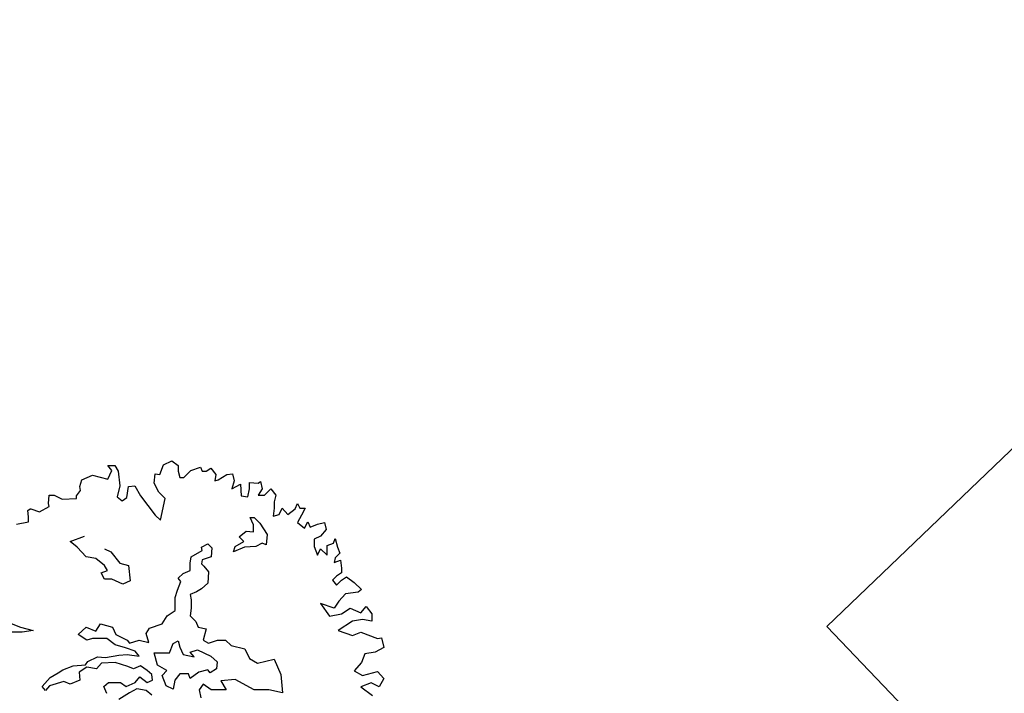
# Model space of a CAD drawing. Units: inches. Extents: x 13 to 460, y 37 to 289.
# Drawn here: x 72 to 89, y 79 to 91 of the extents above; entities that cross this region are included whole.
import ezdxf

# ---------------------------------------------------------------- set-up
doc = ezdxf.new("R2010")
doc.units = ezdxf.units.IN
doc.header["$MEASUREMENT"] = 0
doc.layers.add('Builtup', color=7, linetype='Continuous', lineweight=20)
doc.layers.add('G', color=76, linetype='Continuous')

msp = doc.modelspace()

# ---------------------------------------------------------------- linework, layer by layer
at = {"layer": 'Builtup', "linetype": 'Continuous'}
for p, q in [((86.052, 80.047), (100.494, 93.883)), ((94.354, 71.382), (86.052, 80.047))]:
    msp.add_line(p, q, dxfattribs=at)
at = {"layer": 'G'}
for p, q in [((74.189, 82.939), (74.335, 83.01)), ((74.335, 83.01), (74.451, 82.927)), ((73.19, 82.927), (73.318, 82.927)), ((73.26, 82.839), (73.19, 82.927)), ((73.19, 82.682), (73.26, 82.839)), ((73.318, 82.927), (73.376, 82.827)), ((73.376, 82.827), (73.405, 82.566)), ((74.019, 82.611), (74.036, 82.781)), ((74.036, 82.781), (74.119, 82.769)), ((74.119, 82.769), (74.189, 82.939)), ((74.451, 82.927), (74.451, 82.827)), ((74.451, 82.827), (74.48, 82.711)), ((74.55, 82.711), (74.679, 82.839)), ((74.679, 82.839), (74.849, 82.897)), ((74.849, 82.897), (74.878, 82.827)), ((74.878, 82.827), (74.948, 82.827)), ((74.948, 82.827), (75.036, 82.881)), ((75.036, 82.881), (75.123, 82.769)), ((75.322, 82.769), (75.421, 82.781)), ((75.421, 82.781), (75.45, 82.653)), ((72.688, 82.553), (72.729, 82.669)), ((72.729, 82.669), (72.916, 82.752)), ((72.916, 82.752), (73.19, 82.682)), ((74.106, 82.453), (74.019, 82.611)), ((74.48, 82.711), (74.55, 82.711)), ((75.123, 82.769), (75.106, 82.653)), ((75.106, 82.653), (75.164, 82.669)), ((75.164, 82.669), (75.322, 82.769)), ((75.45, 82.653), (75.409, 82.512)), ((75.724, 82.624), (75.882, 82.611)), ((75.724, 82.512), (75.724, 82.624)), ((75.882, 82.611), (75.923, 82.64)), ((75.923, 82.64), (75.952, 82.512)), ((72.63, 82.383), (72.7, 82.483)), ((72.7, 82.483), (72.688, 82.553)), ((73.405, 82.566), (73.36, 82.366)), ((73.534, 82.354), (73.563, 82.553)), ((73.563, 82.553), (73.675, 82.566)), ((73.675, 82.566), (73.775, 82.383)), ((74.218, 82.337), (74.106, 82.453)), ((75.409, 82.512), (75.566, 82.595)), ((75.566, 82.595), (75.579, 82.383)), ((75.695, 82.366), (75.724, 82.512)), ((75.952, 82.512), (75.882, 82.395)), ((75.994, 82.395), (76.11, 82.512)), ((76.11, 82.512), (76.197, 82.395)), ((72.128, 82.25), (72.144, 82.395)), ((72.144, 82.395), (72.232, 82.395)), ((72.232, 82.395), (72.373, 82.325)), ((72.373, 82.325), (72.63, 82.337)), ((72.63, 82.337), (72.63, 82.383)), ((73.36, 82.366), (73.447, 82.296)), ((73.447, 82.296), (73.534, 82.354)), ((73.775, 82.383), (74.036, 82.039)), ((74.135, 81.951), (74.218, 82.337)), ((75.579, 82.383), (75.695, 82.366)), ((75.882, 82.395), (75.994, 82.395)), ((76.197, 82.395), (76.168, 82.279)), ((76.168, 82.279), (76.168, 82.167)), ((71.759, 82.122), (71.8, 82.151)), ((71.771, 82.009), (71.759, 82.122)), ((71.8, 82.151), (71.813, 82.151)), ((71.813, 82.151), (71.97, 82.097)), ((71.97, 82.097), (72.144, 82.196)), ((72.144, 82.196), (72.128, 82.25)), ((76.168, 82.167), (76.151, 82.022)), ((76.255, 82.051), (76.309, 82.167)), ((76.309, 82.167), (76.413, 82.051)), ((76.413, 82.051), (76.541, 82.151)), ((76.541, 82.151), (76.583, 82.25)), ((76.583, 82.25), (76.624, 82.167)), ((76.624, 82.167), (76.724, 82.167)), ((76.724, 82.167), (76.653, 82.039)), ((71.555, 81.881), (71.771, 81.922)), ((71.771, 81.922), (71.771, 82.009)), ((74.036, 82.039), (74.135, 81.951)), ((75.738, 81.995), (75.811, 81.995)), ((75.796, 81.868), (75.738, 81.995)), ((75.811, 81.995), (75.911, 81.895)), ((76.151, 82.022), (76.255, 82.051)), ((76.653, 82.039), (76.583, 81.91)), ((76.583, 81.91), (76.711, 81.806)), ((76.711, 81.806), (76.769, 81.922)), ((76.769, 81.922), (76.811, 81.823)), ((76.939, 81.881), (77.068, 81.91)), ((77.068, 81.91), (77.097, 81.781)), ((75.538, 81.651), (75.667, 81.754)), ((75.667, 81.754), (75.796, 81.739)), ((75.796, 81.739), (75.796, 81.868)), ((75.911, 81.895), (76.04, 81.695)), ((76.811, 81.823), (76.939, 81.881)), ((77.097, 81.781), (76.997, 81.665)), ((72.516, 81.566), (72.774, 81.666)), ((72.645, 81.466), (72.516, 81.566)), ((75.467, 81.481), (75.623, 81.566)), ((75.623, 81.566), (75.538, 81.651)), ((76.04, 81.695), (76.025, 81.51)), ((76.997, 81.665), (76.881, 81.607)), ((76.881, 81.607), (76.881, 81.478)), ((77.226, 81.536), (77.255, 81.624)), ((77.255, 81.624), (77.3, 81.466)), ((72.803, 81.295), (72.645, 81.466)), ((73.132, 81.437), (73.247, 81.381)), ((73.247, 81.381), (73.405, 81.181)), ((74.68, 81.295), (74.88, 81.41)), ((74.868, 81.468), (74.982, 81.524)), ((74.88, 81.41), (74.868, 81.468)), ((74.982, 81.524), (75.053, 81.454)), ((75.053, 81.454), (75.038, 81.295)), ((75.438, 81.381), (75.467, 81.481)), ((75.638, 81.466), (75.438, 81.381)), ((75.838, 81.481), (75.638, 81.466)), ((75.952, 81.537), (75.838, 81.481)), ((76.025, 81.51), (75.952, 81.537)), ((76.881, 81.478), (76.939, 81.321)), ((76.939, 81.321), (76.997, 81.437)), ((76.997, 81.437), (77.114, 81.321)), ((77.114, 81.495), (77.226, 81.536)), ((77.114, 81.321), (77.114, 81.495)), ((77.3, 81.466), (77.342, 81.362)), ((72.974, 81.266), (72.803, 81.295)), ((73.132, 81.137), (72.974, 81.266)), ((74.665, 81.181), (74.68, 81.295)), ((74.88, 81.239), (74.868, 81.166)), ((75.038, 81.295), (74.88, 81.239)), ((77.255, 81.279), (77.242, 81.192)), ((77.242, 81.192), (77.354, 81.234)), ((77.342, 81.362), (77.255, 81.279)), ((77.354, 81.234), (77.371, 81.092)), ((73.074, 81.008), (73.188, 81.051)), ((73.188, 81.051), (73.132, 81.137)), ((73.405, 81.181), (73.561, 81.137)), ((73.561, 81.137), (73.591, 80.864)), ((74.536, 80.995), (74.665, 81.051)), ((74.665, 81.051), (74.665, 81.181)), ((74.868, 81.166), (74.909, 81.125)), ((74.909, 81.125), (74.994, 81.025)), ((74.994, 81.025), (74.982, 80.822)), ((77.371, 81.092), (77.371, 81.005)), ((73.132, 80.893), (73.074, 81.008)), ((73.262, 80.893), (73.132, 80.893)), ((73.461, 80.808), (73.262, 80.893)), ((73.591, 80.864), (73.461, 80.808)), ((74.436, 80.695), (74.495, 80.852)), ((74.451, 80.91), (74.536, 80.995)), ((74.495, 80.852), (74.451, 80.91)), ((77.284, 80.947), (77.213, 80.877)), ((77.213, 80.877), (77.284, 80.79)), ((77.371, 81.005), (77.284, 80.947)), ((77.284, 80.79), (77.371, 80.877)), ((77.371, 80.877), (77.458, 80.935)), ((77.458, 80.935), (77.599, 80.835)), ((74.395, 80.566), (74.436, 80.695)), ((74.868, 80.722), (74.78, 80.666)), ((74.982, 80.822), (74.868, 80.722)), ((77.599, 80.835), (77.727, 80.707)), ((77.727, 80.707), (77.669, 80.661)), ((74.395, 80.337), (74.395, 80.566)), ((74.78, 80.666), (74.665, 80.622)), ((74.665, 80.622), (74.68, 80.522)), ((74.68, 80.522), (74.68, 80.378)), ((77.325, 80.503), (77.242, 80.375)), ((77.441, 80.632), (77.325, 80.503)), ((77.669, 80.661), (77.441, 80.632)), ((74.251, 80.237), (74.395, 80.337)), ((74.68, 80.378), (74.665, 80.237)), ((76.997, 80.462), (77.155, 80.233)), ((77.242, 80.375), (76.997, 80.462)), ((77.371, 80.275), (77.528, 80.375)), ((77.528, 80.375), (77.715, 80.292)), ((77.715, 80.292), (77.815, 80.404)), ((77.815, 80.404), (77.914, 80.275)), ((71.341, 80.149), (71.629, 80.035)), ((74.166, 80.093), (74.251, 80.237)), ((74.665, 80.237), (74.765, 80.135)), ((77.155, 80.233), (77.371, 80.275)), ((77.57, 80.146), (77.313, 79.976)), ((77.744, 80.175), (77.57, 80.146)), ((77.914, 80.146), (77.744, 80.175)), ((77.914, 80.275), (77.914, 80.146)), ((71.629, 80.035), (71.858, 79.976)), ((71.858, 79.976), (71.658, 79.947)), ((72.662, 79.905), (72.803, 80.035)), ((72.803, 80.035), (72.976, 79.964)), ((72.976, 79.964), (73.062, 80.093)), ((73.062, 80.093), (73.276, 80.035)), ((73.276, 80.035), (73.335, 79.905)), ((73.878, 79.92), (73.937, 80.02)), ((73.937, 80.02), (74.166, 80.093)), ((74.765, 80.135), (74.809, 80.035)), ((74.809, 80.035), (74.953, 80.008)), ((74.953, 80.008), (74.895, 79.806)), ((77.313, 79.976), (77.57, 79.889)), ((71.658, 79.947), (71.429, 79.947)), ((72.818, 79.806), (72.662, 79.905)), ((72.918, 79.835), (72.818, 79.806)), ((73.176, 79.835), (72.918, 79.835)), ((73.32, 79.72), (73.176, 79.835)), ((73.335, 79.905), (73.535, 79.806)), ((73.535, 79.806), (73.578, 79.749)), ((73.578, 79.749), (73.749, 79.806)), ((73.749, 79.806), (73.922, 79.764)), ((73.922, 79.764), (73.878, 79.92)), ((74.363, 79.747), (74.451, 79.791)), ((74.451, 79.791), (74.478, 79.676)), ((74.895, 79.806), (74.994, 79.749)), ((74.994, 79.749), (75.153, 79.806)), ((75.153, 79.806), (75.297, 79.806)), ((75.297, 79.806), (75.397, 79.706)), ((77.57, 79.889), (77.715, 79.947)), ((77.715, 79.947), (78.014, 79.831)), ((78.014, 79.831), (78.084, 79.848)), ((78.084, 79.848), (78.13, 79.673)), ((73.505, 79.664), (73.32, 79.72)), ((73.678, 79.606), (73.505, 79.664)), ((74.293, 79.576), (74.363, 79.747)), ((74.478, 79.676), (74.536, 79.547)), ((74.665, 79.588), (74.795, 79.632)), ((74.795, 79.632), (75.036, 79.518)), ((75.397, 79.706), (75.64, 79.649)), ((75.64, 79.649), (75.726, 79.476)), ((78.13, 79.673), (77.972, 79.59)), ((72.833, 79.42), (73.006, 79.506)), ((73.006, 79.506), (73.147, 79.491)), ((73.147, 79.491), (73.391, 79.535)), ((73.391, 79.535), (73.535, 79.549)), ((73.535, 79.549), (73.749, 79.52)), ((73.749, 79.52), (73.678, 79.606)), ((74.02, 79.576), (74.293, 79.576)), ((74.078, 79.359), (74.02, 79.576)), ((74.536, 79.547), (74.736, 79.503)), ((74.736, 79.503), (74.665, 79.588)), ((75.036, 79.518), (75.15, 79.418)), ((75.726, 79.476), (75.869, 79.391)), ((75.869, 79.391), (76.169, 79.462)), ((76.169, 79.462), (76.284, 79.191)), ((77.786, 79.561), (77.727, 79.404)), ((77.972, 79.59), (77.786, 79.561)), ((72.304, 79.218), (72.389, 79.276)), ((72.389, 79.276), (72.574, 79.347)), ((72.574, 79.347), (72.791, 79.362)), ((72.818, 79.32), (72.677, 79.233)), ((72.791, 79.362), (72.833, 79.42)), ((72.991, 79.291), (72.818, 79.32)), ((73.076, 79.391), (72.991, 79.291)), ((73.32, 79.406), (73.076, 79.391)), ((73.549, 79.332), (73.32, 79.406)), ((73.649, 79.291), (73.549, 79.332)), ((73.778, 79.347), (73.649, 79.291)), ((73.893, 79.262), (73.778, 79.347)), ((73.978, 79.191), (73.893, 79.262)), ((74.249, 79.259), (74.078, 79.359)), ((74.163, 79.174), (74.249, 79.259)), ((74.98, 79.274), (74.821, 79.233)), ((75.024, 79.218), (74.98, 79.274)), ((75.138, 79.289), (75.024, 79.218)), ((75.15, 79.418), (75.138, 79.289)), ((77.727, 79.404), (77.599, 79.258)), ((77.599, 79.258), (77.744, 79.171)), ((72.016, 78.976), (72.16, 79.133)), ((72.16, 79.133), (72.304, 79.218)), ((72.689, 79.091), (72.518, 79.018)), ((72.677, 79.233), (72.689, 79.091)), ((73.678, 79.047), (73.764, 79.147)), ((73.764, 79.147), (73.893, 79.047)), ((73.893, 79.047), (73.993, 79.091)), ((73.993, 79.091), (73.978, 79.191)), ((74.234, 78.989), (74.163, 79.174)), ((74.392, 79.089), (74.363, 78.93)), ((74.478, 79.203), (74.392, 79.089)), ((74.636, 79.203), (74.478, 79.203)), ((74.665, 79.118), (74.636, 79.203)), ((74.821, 79.233), (74.665, 79.118)), ((75.467, 79.103), (75.211, 79.076)), ((75.811, 78.918), (75.467, 79.103)), ((76.284, 79.191), (76.313, 78.859)), ((77.744, 79.171), (78.014, 79.246)), ((78.014, 79.246), (78.13, 79.117)), ((78.13, 79.117), (78.043, 78.972)), ((72.075, 78.903), (72.016, 78.976)), ((72.145, 78.989), (72.075, 78.903)), ((72.404, 79.062), (72.145, 78.989)), ((72.518, 79.018), (72.404, 79.062)), ((73.12, 78.976), (73.206, 79.047)), ((73.176, 78.847), (73.12, 78.976)), ((73.206, 79.047), (73.42, 79.047)), ((73.42, 79.047), (73.52, 78.976)), ((73.52, 78.976), (73.678, 79.047)), ((73.708, 78.933), (73.578, 78.859)), ((73.878, 78.903), (73.708, 78.933)), ((74.363, 78.93), (74.234, 78.989)), ((74.895, 79.018), (74.824, 78.918)), ((74.824, 78.918), (74.853, 78.774)), ((75.038, 78.918), (74.895, 79.018)), ((75.311, 78.918), (75.038, 78.918)), ((75.211, 79.076), (75.311, 78.918)), ((76.069, 78.918), (75.811, 78.918)), ((76.313, 78.859), (76.069, 78.918)), ((77.902, 79.043), (77.715, 78.972)), ((77.715, 78.972), (77.927, 78.814)), ((78.043, 78.972), (77.902, 79.043)), ((73.578, 78.859), (73.391, 78.745)), ((73.978, 78.818), (73.878, 78.903))]:
    msp.add_line(p, q, dxfattribs=at)

doc.saveas('drawing.dxf')
